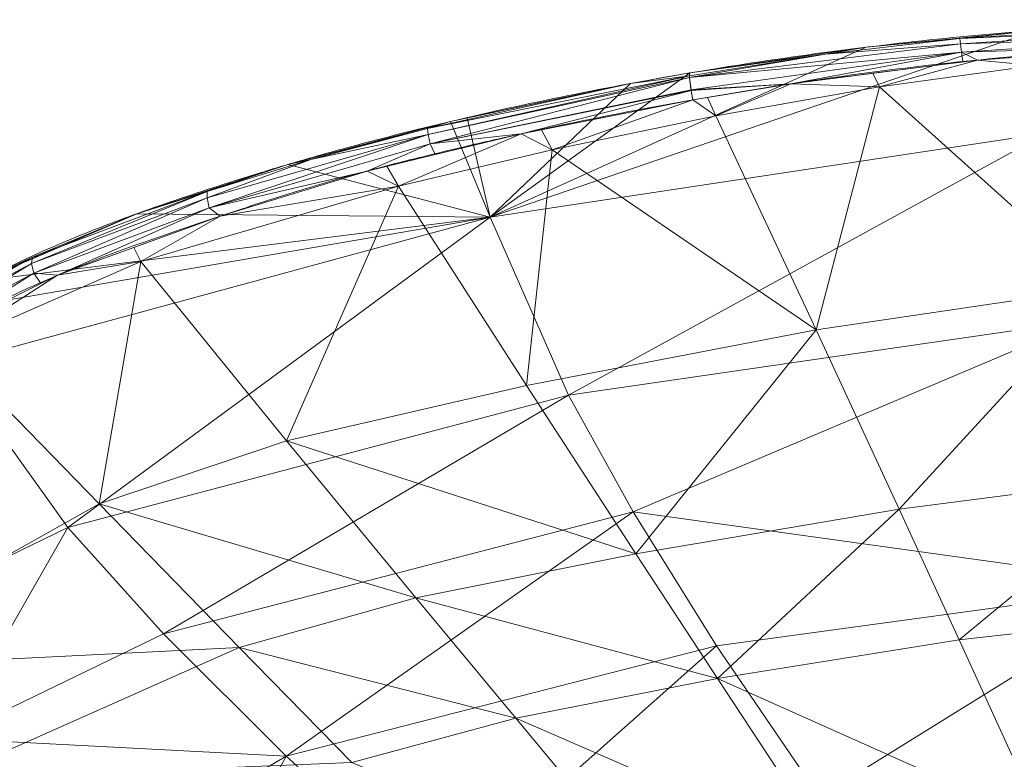
# Model space of a CAD drawing. Units: millimetres. Extents: x -600 to 582, y -389 to 467.
# Drawn here: x -352 to -134, y 303 to 467 of the extents above; entities that cross this region are included whole.
import ezdxf

# ---------------------------------------------------------------- set-up
doc = ezdxf.new("R2010")
doc.units = ezdxf.units.MM
doc.layers.add('1', color=7, linetype='CONTINUOUS', true_color=0xffffff)

msp = doc.modelspace()

# ---------------------------------------------------------------- linework, layer by layer
at = {"layer": '1', "color": 254, "linetype": 'Continuous', "lineweight": 5}
for points, knots in [([(-203.8, 455.14, 984.59), (-194.67, 456.68, 985.23), (-176.27, 459.49, 985.02), (-148.92, 462.78, 980.35), (-126.94, 464.69, 973.01), (-110.07, 465.74, 965.32), (-97.82, 466.31, 958.7), (-85.96, 466.66, 951.43), (-70.41, 466.92, 941.3), (-51.19, 466.89, 928.31), (-31.36, 466.55, 916.24), (-16.74, 466.2, 909.13), (-8.14, 465.98, 905.65), (-3.77, 465.87, 904.1), (-1.56, 465.81, 903.38)], [0, 0, 0, 0, 0.125, 0.25, 0.375, 0.4375, 0.5, 0.5625, 0.625, 0.75, 0.875, 0.9375, 0.96875, 1, 1, 1, 1]), ([(-599.51, -11.53, 598.77), (-598.94, -2.44, 597.36), (-597.19, 15.59, 593.87), (-591.42, 50.91, 584.87), (-582.64, 85.12, 574.15), (-571.31, 118.63, 563.73), (-561.59, 143.49, 556.53), (-550.86, 168.27, 550.44), (-539.09, 192.98, 546.44), (-526.09, 217.48, 545.68), (-514.54, 237.22, 549.4), (-505.9, 251.1, 555.1), (-501.42, 258.14, 559.05), (-498.17, 263.22, 562.42), (-495.49, 267.36, 565.41), (-491.34, 273.73, 570.62), (-486.58, 281.12, 578.09), (-481.69, 288.54, 586.73), (-478.35, 293.63, 593.65), (-476.31, 296.81, 598.38), (-474.33, 299.89, 603.19), (-471.39, 304.43, 610.65), (-463.27, 316.76, 632.31), (-450.29, 334.44, 667.54), (-432.64, 355, 715.75), (-413.78, 373.33, 764.4), (-393.01, 390.02, 812.9), (-368.93, 405.37, 860.27), (-344.59, 417.19, 897.7), (-321.43, 425.8, 925.13), (-305.35, 431.08, 940.8), (-291.41, 435.31, 952.11), (-276.65, 439.49, 962.36), (-256.65, 444.59, 972.78), (-230.84, 450.26, 981.2), (-212.86, 453.6, 983.94), (-203.8, 455.14, 984.59)], [0, 0, 0, 0, 0.03125, 0.0625, 0.125, 0.15625, 0.1875, 0.21875, 0.25, 0.28125, 0.3125, 0.328125, 0.339844, 0.34375, 0.351562, 0.359375, 0.375, 0.390625, 0.401367, 0.40625, 0.411133, 0.421875, 0.4375, 0.5, 0.5625, 0.625, 0.6875, 0.75, 0.8125, 0.84375, 0.875, 0.890625, 0.90625, 0.9375, 0.96875, 1, 1, 1, 1]), ([(-203.14, 449.19, 989.9), (-216.07, 446.91, 988.94), (-235.42, 443.1, 985.31), (-259.66, 437.45, 976.19), (-276.77, 433.16, 967.25), (-292.62, 428.49, 956.42), (-312.19, 421.98, 939.88), (-334.68, 414.4, 915.98), (-357.63, 404.43, 883.99), (-374.03, 395.37, 855.38), (-385.86, 387.6, 831.82), (-397.11, 379.63, 807.94), (-410.11, 369.15, 777.63), (-424.52, 355.74, 740.85), (-438.17, 341.35, 704.04), (-449.06, 327.99, 673.32), (-457.63, 316.17, 648.71), (-464, 306.69, 630.39), (-469.38, 298.41, 615.84), (-473.7, 291.58, 604.92), (-477, 286.38, 597.18), (-480.53, 281.23, 589.97), (-484.15, 276.03, 583.37), (-487.64, 270.67, 577.43), (-494.21, 259.57, 567.07), (-504.91, 242.88, 557.03), (-518.9, 219.45, 552.12), (-532.6, 194.9, 552.29), (-545.03, 169.26, 555.95), (-556.53, 143.2, 562.16), (-566.89, 117, 569.91), (-575.89, 90.44, 578.43), (-583.42, 63.46, 586.94), (-588.37, 40.25, 593.57), (-591.38, 20.96, 598.34), (-595.11, -8.84, 604.87), (-596.33, -45.83, 609.93), (-591.97, -87.99, 607.38), (-587.07, -113.36, 601.93), (-581.98, -132.5, 594.97), (-576.16, -150.71, 586.3), (-567.61, -171.56, 572.4), (-555.92, -193.46, 552.21), (-543.26, -212.08, 529.67), (-529.78, -227.89, 505.52), (-510.5, -245.59, 472.16), (-484.58, -262.72, 429.67), (-456.75, -276.67, 389.03), (-429.9, -289.71, 360.04), (-407.85, -300.15, 341.25), (-385.34, -310.37, 326.73), (-367.28, -318.29, 318.53), (-353.47, -324.14, 313.59), (-343.37, -328.31, 310.55), (-333.52, -332.22, 308.09), (-323.72, -335.91, 306.1), (-313.76, -339.45, 304.48), (-303.71, -342.73, 303.25), (-293.01, -346.11, 302.29), (-278.36, -350.28, 301.41), (-258.72, -355.79, 300.87), (-234.62, -361.25, 300.6), (-210.23, -365.61, 300.55), (-177.99, -370.85, 300.59), (-137.94, -376.14, 300.63), (-89.49, -380.59, 300.43), (-25.27, -384.01, 300.3), (39.11, -383.54, 300.27), (103.43, -379.23, 300.4), (135.69, -375.89, 300.48), (151.76, -373.9, 300.48)], [0, 0, 0, 0, 0.015625, 0.023438, 0.03125, 0.039062, 0.046875, 0.0625, 0.078125, 0.09375, 0.101562, 0.109375, 0.125, 0.140625, 0.15625, 0.171875, 0.179688, 0.1875, 0.195312, 0.199219, 0.203125, 0.207031, 0.210938, 0.214844, 0.21875, 0.234375, 0.25, 0.265625, 0.28125, 0.296875, 0.3125, 0.328125, 0.34375, 0.359375, 0.367188, 0.375, 0.40625, 0.421875, 0.4375, 0.445312, 0.453125, 0.46875, 0.484375, 0.5, 0.515625, 0.53125, 0.5625, 0.59375, 0.609375, 0.625, 0.640625, 0.65625, 0.664062, 0.671875, 0.679688, 0.6875, 0.695312, 0.703125, 0.710938, 0.71875, 0.734375, 0.75, 0.765625, 0.78125, 0.8125, 0.84375, 0.875, 0.9375, 0.96875, 1, 1, 1, 1])]:
    msp.add_open_spline(points, degree=3, knots=knots, dxfattribs=at)
for points in [[(-0.21, 460.44, 908.46), (-8.6, 460.71, 911.35), (-24.9, 461.28, 918.94), (-48.59, 461.87, 933.63), (-72.18, 461.95, 949.48), (-96.36, 461.3, 964.2), (-121.43, 459.8, 976.46), (-147.51, 457.38, 985.52), (-174.81, 453.91, 990.48), (-193.72, 450.86, 990.6), (-203.14, 449.19, 989.9)], [(-203.8, 455.14, 984.59), (-203.83, 455.16, 984.97), (-203.88, 455.11, 985.74), (-203.9, 454.79, 986.85), (-203.88, 454.23, 987.87), (-203.81, 453.46, 988.74), (-203.69, 452.52, 989.41), (-203.54, 451.46, 989.85), (-203.35, 450.32, 990.03), (-203.21, 449.57, 989.97), (-203.14, 449.19, 989.9)]]:
    msp.add_open_spline(points, degree=3, dxfattribs=at)
at = {"layer": '1', "color": 7, "linetype": 'Continuous', "lineweight": 5}
for points in [[(-123.54, 464.86, 971.25), (-144.09, 462.78, 980.57), (-88.79, 466.27, 955.6)], [(-88.55, 465.11, 957.54), (-88.79, 466.27, 955.6), (-144.09, 462.78, 980.57)], [(-247.94, 423.3, 738.53), (-164.79, 460.83, 982.87), (-127.43, 464.48, 972.35)], [(-127.43, 464.48, 972.35), (-124.99, 441.87, 739.79), (-247.94, 423.3, 738.53)], [(-123.54, 464.86, 971.25), (-144.37, 462.83, 977.12), (-144.09, 462.78, 980.57)], [(-144.09, 462.78, 980.57), (-143.96, 461.55, 982.39), (-88.55, 465.11, 957.54)], [(-88.26, 463.4, 958.72), (-88.55, 465.11, 957.54), (-143.96, 461.55, 982.39)], [(-203.87, 454.11, 987.96), (-143.96, 461.55, 982.39), (-173.79, 459.32, 986.33)], [(-143.73, 459.73, 983.47), (-143.96, 461.55, 982.39), (-203.87, 454.11, 987.96)], [(-164.79, 460.83, 982.87), (-173.79, 459.32, 986.33), (-144.09, 462.78, 980.57)], [(-143.96, 461.55, 982.39), (-144.09, 462.78, 980.57), (-173.79, 459.32, 986.33)], [(-144.09, 462.78, 980.57), (-144.37, 462.83, 977.12), (-164.79, 460.83, 982.87)], [(-143.96, 461.55, 982.39), (-143.73, 459.73, 983.47), (-88.26, 463.4, 958.72)], [(-98.76, 461.06, 965), (-88.26, 463.4, 958.72), (-143.73, 459.73, 983.47)], [(-247.94, 423.3, 738.53), (-203.8, 455.14, 984.59), (-164.79, 460.83, 982.87)], [(-203.87, 454.11, 987.96), (-203.52, 451.41, 989.75), (-143.73, 459.73, 983.47)], [(-173.79, 459.32, 986.33), (-203.84, 454.48, 986.75), (-203.87, 454.11, 987.96)], [(-203.8, 455.14, 984.59), (-203.84, 454.48, 986.75), (-173.79, 459.32, 986.33)], [(-173.79, 459.32, 986.33), (-164.79, 460.83, 982.87), (-203.8, 455.14, 984.59)], [(-143.73, 459.73, 983.47), (-203.52, 451.41, 989.75), (-181.48, 452.76, 990.15)], [(-181.48, 452.76, 990.15), (-143.47, 457.58, 983.28), (-143.73, 459.73, 983.47)], [(-143.73, 459.73, 983.47), (-140.2, 457.99, 982.69), (-98.76, 461.06, 965)], [(-143.73, 459.73, 983.47), (-143.47, 457.58, 983.28), (-140.2, 457.99, 982.69)], [(-140.2, 457.99, 982.69), (-163.35, 455.06, 986.87), (-161.88, 452.06, 987.54)], [(-161.88, 452.06, 987.54), (-127.5, 456.76, 978.15), (-140.2, 457.99, 982.69)], [(-127.5, 456.76, 978.15), (-128.56, 458.85, 977.72), (-140.2, 457.99, 982.69)], [(-216.88, 452.82, 983.14), (-203.8, 455.14, 984.59), (-247.94, 423.3, 738.53)], [(-203.84, 454.48, 986.75), (-203.8, 455.14, 984.59), (-216.88, 452.82, 983.14)], [(-161.88, 452.06, 987.54), (-163.35, 455.06, 986.87), (-181.48, 452.76, 990.15)], [(-112.51, 407.71, 963.4), (-127.5, 456.76, 978.15), (-161.88, 452.06, 987.54)], [(-261.75, 442.85, 972.1), (-203.84, 454.48, 986.75), (-216.88, 452.82, 983.14)], [(-203.84, 454.48, 986.75), (-261.75, 442.85, 972.1), (-261.65, 441.51, 974.09)], [(-216.88, 452.82, 983.14), (-256.7, 444.43, 971.95), (-261.75, 442.85, 972.1)], [(-261.65, 441.51, 974.09), (-203.87, 454.11, 987.96), (-203.84, 454.48, 986.75)], [(-203.87, 454.11, 987.96), (-261.65, 441.51, 974.09), (-261.23, 439.46, 975.29)], [(-261.23, 439.46, 975.29), (-203.52, 451.41, 989.75), (-203.87, 454.11, 987.96)], [(-247.94, 423.3, 738.53), (-252.98, 445.21, 972.99), (-216.88, 452.82, 983.14)], [(-181.48, 452.76, 990.15), (-203.52, 451.41, 989.75), (-203.5, 451.24, 989.86)], [(-203.5, 451.24, 989.86), (-203.14, 449.19, 989.9), (-181.48, 452.76, 990.15)], [(-181.48, 452.76, 990.15), (-199.91, 449.73, 989.94), (-198.02, 445.7, 989.34)], [(-181.48, 452.76, 990.15), (-198.02, 445.7, 989.34), (-161.88, 452.06, 987.54)], [(-203.5, 451.24, 989.86), (-203.52, 451.41, 989.75), (-261.23, 439.46, 975.29)], [(-203.5, 451.24, 989.86), (-261.23, 439.46, 975.29), (-241.07, 441.7, 982.76)], [(-241.07, 441.7, 982.76), (-203.14, 449.19, 989.9), (-203.5, 451.24, 989.86)], [(-161.88, 452.06, 987.54), (-198.02, 445.7, 989.34), (-175.86, 398.37, 973.64)], [(-161.88, 452.06, 987.54), (-175.86, 398.37, 973.64), (-112.51, 407.71, 963.4)], [(-203.14, 449.19, 989.9), (-236.59, 442.58, 983.6), (-234.21, 438.16, 983.24)], [(-234.21, 438.16, 983.24), (-198.02, 445.7, 989.34), (-203.14, 449.19, 989.9)], [(-198.02, 445.7, 989.34), (-199.91, 449.73, 989.94), (-203.14, 449.19, 989.9)], [(-247.94, 423.3, 738.53), (-292.64, 434.91, 950.97), (-256.7, 444.43, 971.95)], [(-256.7, 444.43, 971.95), (-261.29, 443.22, 969.27), (-261.75, 442.85, 972.1)], [(-256.7, 444.43, 971.95), (-252.98, 445.21, 972.99), (-247.94, 423.3, 738.53)], [(-175.86, 398.37, 973.64), (-198.02, 445.7, 989.34), (-234.21, 438.16, 983.24)], [(-261.29, 443.22, 969.27), (-292.64, 434.91, 950.97), (-287.57, 436.04, 957.25)], [(-287.57, 436.04, 957.25), (-261.75, 442.85, 972.1), (-261.29, 443.22, 969.27)], [(-261.65, 441.51, 974.09), (-261.75, 442.85, 972.1), (-287.57, 436.04, 957.25)], [(-230.6, 383.95, 488.69), (-247.94, 423.3, 738.53), (-124.99, 441.87, 739.79)], [(-234.21, 438.16, 983.24), (-236.59, 442.58, 983.6), (-241.07, 441.7, 982.76)], [(-124.99, 441.87, 739.79), (-116.27, 400.49, 490.78), (-230.6, 383.95, 488.69)], [(-261.65, 441.51, 974.09), (-310.52, 427.53, 940.54), (-310.01, 425.36, 941.93)], [(-287.57, 436.04, 957.25), (-310.52, 427.53, 940.54), (-261.65, 441.51, 974.09)], [(-310.01, 425.36, 941.93), (-261.23, 439.46, 975.29), (-261.65, 441.51, 974.09)], [(-241.07, 441.7, 982.76), (-270.8, 434.52, 969.68), (-268.19, 430.15, 969.45)], [(-268.19, 430.15, 969.45), (-234.21, 438.16, 983.24), (-241.07, 441.7, 982.76)], [(-261.23, 439.46, 975.29), (-260.1, 437.11, 974.39), (-241.07, 441.7, 982.76)], [(-275.14, 433.47, 967.77), (-261.23, 439.46, 975.29), (-310.01, 425.36, 941.93)], [(-275.14, 433.47, 967.77), (-260.1, 437.11, 974.39), (-261.23, 439.46, 975.29)], [(-234.21, 438.16, 983.24), (-268.19, 430.15, 969.45), (-239.92, 386.09, 956.42)], [(-234.21, 438.16, 983.24), (-239.92, 386.09, 956.42), (-175.86, 398.37, 973.64)], [(-310.52, 428.98, 938.33), (-287.57, 436.04, 957.25), (-292.64, 434.91, 950.97)], [(-287.57, 436.04, 957.25), (-310.52, 428.98, 938.33), (-310.52, 427.53, 940.54)], [(-247.94, 423.3, 738.53), (-326.01, 424.04, 919.42), (-292.64, 434.91, 950.97)], [(-292.64, 434.91, 950.97), (-309.47, 429.43, 935.06), (-310.52, 428.98, 938.33)], [(-310.01, 425.36, 941.93), (-307.65, 423.48, 943.35), (-275.14, 433.47, 967.77)], [(-275.14, 433.47, 967.77), (-307.65, 423.48, 943.35), (-268.19, 430.15, 969.45)], [(-268.19, 430.15, 969.45), (-270.8, 434.52, 969.68), (-275.14, 433.47, 967.77)], [(-349.3, 413.04, 895.67), (-310.52, 427.53, 940.54), (-310.52, 428.98, 938.33)], [(-310.52, 428.98, 938.33), (-349.12, 414.47, 893.27), (-349.3, 413.04, 895.67)], [(-349.12, 414.47, 893.27), (-310.52, 428.98, 938.33), (-326.01, 424.04, 919.42)], [(-310.52, 428.98, 938.33), (-309.47, 429.43, 935.06), (-326.01, 424.04, 919.42)], [(-268.19, 430.15, 969.45), (-325.13, 413.5, 922.71), (-292.94, 373.86, 915.07)], [(-325.13, 413.5, 922.71), (-268.19, 430.15, 969.45), (-307.65, 423.48, 943.35)], [(-292.94, 373.86, 915.07), (-239.92, 386.09, 956.42), (-268.19, 430.15, 969.45)], [(-310.52, 427.53, 940.54), (-349.3, 413.04, 895.67), (-348.8, 410.9, 897.26)], [(-348.8, 410.9, 897.26), (-310.01, 425.36, 941.93), (-310.52, 427.53, 940.54)], [(-310.01, 425.36, 941.93), (-348.8, 410.9, 897.26), (-343.59, 410.43, 903.19)], [(-343.59, 410.43, 903.19), (-307.65, 423.48, 943.35), (-310.01, 425.36, 941.93)], [(-247.94, 423.3, 738.53), (-367.23, 390.84, 736.76), (-372.49, 401.88, 849.96)], [(-372.49, 401.88, 849.96), (-360.53, 409.21, 872.5), (-247.94, 423.3, 738.53)], [(-341.25, 354.67, 485.77), (-367.23, 390.84, 736.76), (-247.94, 423.3, 738.53)], [(-247.94, 423.3, 738.53), (-360.53, 409.21, 872.5), (-326.01, 424.04, 919.42)], [(-326.01, 424.04, 919.42), (-347.66, 414.74, 889.99), (-349.12, 414.47, 893.27)], [(-247.94, 423.3, 738.53), (-230.6, 383.95, 488.69), (-341.25, 354.67, 485.77)], [(-307.65, 423.48, 943.35), (-326.71, 416.56, 922.05), (-325.13, 413.5, 922.71)], [(-325.13, 413.5, 922.71), (-326.71, 416.56, 922.05), (-343.59, 410.43, 903.19)], [(-349.12, 414.47, 893.27), (-379.55, 398.31, 842.79), (-379.79, 396.92, 845.27)], [(-379.79, 396.92, 845.27), (-349.3, 413.04, 895.67), (-349.12, 414.47, 893.27)], [(-379.55, 398.31, 842.79), (-349.12, 414.47, 893.27), (-360.53, 409.21, 872.5)], [(-349.12, 414.47, 893.27), (-347.66, 414.74, 889.99), (-360.53, 409.21, 872.5)], [(-349.3, 413.04, 895.67), (-379.79, 396.92, 845.27), (-379.23, 394.86, 846.98)], [(-379.23, 394.86, 846.98), (-348.8, 410.9, 897.26), (-349.3, 413.04, 895.67)], [(-325.13, 413.5, 922.71), (-368.15, 394.59, 861.13), (-334.37, 359.93, 858.48)], [(-368.15, 394.59, 861.13), (-325.13, 413.5, 922.71), (-343.59, 410.43, 903.19)], [(-334.37, 359.93, 858.48), (-292.94, 373.86, 915.07), (-325.13, 413.5, 922.71)], [(-348.8, 410.9, 897.26), (-379.23, 394.86, 846.98), (-372.85, 395.81, 856.95)], [(-372.85, 395.81, 856.95), (-347.25, 408.6, 897.39), (-348.8, 410.9, 897.26)], [(-343.59, 410.43, 903.19), (-370.36, 397.05, 860.88), (-368.15, 394.59, 861.13)], [(-348.8, 410.9, 897.26), (-347.25, 408.6, 897.39), (-343.59, 410.43, 903.19)], [(-112.51, 407.71, 963.4), (-175.86, 398.37, 973.64), (-157.51, 358.75, 941.19)], [(-157.51, 358.75, 941.19), (-100.34, 366.1, 932.17), (-112.51, 407.71, 963.4)], [(-216.34, 358.18, 365.48), (-230.6, 383.95, 488.69), (-116.27, 400.49, 490.78)], [(-216.34, 358.18, 365.48), (-116.27, 400.49, 490.78), (-99.72, 341.95, 245.87)], [(-175.86, 398.37, 973.64), (-239.92, 386.09, 956.42), (-215.74, 348.87, 926.26)], [(-215.74, 348.87, 926.26), (-157.51, 358.75, 941.19), (-175.86, 398.37, 973.64)], [(-399.39, 323.39, 722.51), (-334.37, 359.93, 858.48), (-368.15, 394.59, 861.13)], [(-367.23, 390.84, 736.76), (-341.25, 354.67, 485.77), (-392.29, 329.97, 484.15)], [(-215.74, 348.87, 926.26), (-239.92, 386.09, 956.42), (-292.94, 373.86, 915.07)], [(-320.16, 331.16, 362.36), (-341.25, 354.67, 485.77), (-230.6, 383.95, 488.69)], [(-230.6, 383.95, 488.69), (-216.34, 358.18, 365.48), (-320.16, 331.16, 362.36)], [(-264.36, 339.17, 890.15), (-292.94, 373.86, 915.07), (-334.37, 359.93, 858.48)], [(-292.94, 373.86, 915.07), (-264.36, 339.17, 890.15), (-215.74, 348.87, 926.26)], [(-100.34, 366.1, 932.17), (-157.51, 358.75, 941.19), (-144.26, 329.88, 896.46)], [(-144.26, 329.88, 896.46), (-91.76, 335.79, 888.39), (-100.34, 366.1, 932.17)], [(-303.38, 328.2, 839.55), (-334.37, 359.93, 858.48), (-399.39, 323.39, 722.51)], [(-334.37, 359.93, 858.48), (-303.38, 328.2, 839.55), (-264.36, 339.17, 890.15)], [(-293.02, 304.16, 240.96), (-320.16, 331.16, 362.36), (-216.34, 358.18, 365.48)], [(-216.34, 358.18, 365.48), (-197.92, 328.51, 243.83), (-293.02, 304.16, 240.96)], [(-99.72, 341.95, 245.87), (-197.92, 328.51, 243.83), (-216.34, 358.18, 365.48)], [(-157.51, 358.75, 941.19), (-215.74, 348.87, 926.26), (-197.67, 321.29, 883.23)], [(-197.67, 321.29, 883.23), (-144.26, 329.88, 896.46), (-157.51, 358.75, 941.19)], [(-367.98, 308.05, 360.62), (-392.29, 329.97, 484.15), (-341.25, 354.67, 485.77)], [(-341.25, 354.67, 485.77), (-320.16, 331.16, 362.36), (-367.98, 308.05, 360.62)], [(-197.67, 321.29, 883.23), (-215.74, 348.87, 926.26), (-264.36, 339.17, 890.15)], [(-175.13, 295.17, 124.04), (-197.92, 328.51, 243.83), (-99.72, 341.95, 245.87)], [(-175.13, 295.17, 124.04), (-99.72, 341.95, 245.87), (-81.5, 269.28, 12.01)], [(-242.27, 312.58, 851.28), (-264.36, 339.17, 890.15), (-303.38, 328.2, 839.55)], [(-264.36, 339.17, 890.15), (-242.27, 312.58, 851.28), (-197.67, 321.29, 883.23)], [(-91.76, 335.79, 888.39), (-144.26, 329.88, 896.46), (-125.64, 289.1, 796.51)], [(-367.98, 308.05, 360.62), (-320.16, 331.16, 362.36), (-293.02, 304.16, 240.96)], [(-125.64, 289.1, 796.51), (-144.26, 329.88, 896.46), (-197.67, 321.29, 883.23)], [(-399.39, 323.39, 722.51), (-368.89, 299.1, 712.94), (-303.38, 328.2, 839.55)], [(-278.54, 302.78, 806.46), (-303.38, 328.2, 839.55), (-368.89, 299.1, 712.94)], [(-303.38, 328.2, 839.55), (-278.54, 302.78, 806.46), (-242.27, 312.58, 851.28)], [(-259.55, 273.84, 122.08), (-293.02, 304.16, 240.96), (-197.92, 328.51, 243.83)], [(-197.92, 328.51, 243.83), (-175.13, 295.17, 124.04), (-259.55, 273.84, 122.08)], [(-171.75, 281.9, 785.74), (-197.67, 321.29, 883.23), (-242.27, 312.58, 851.28)], [(-197.67, 321.29, 883.23), (-171.75, 281.9, 785.74), (-125.64, 289.1, 796.51)], [(-210.27, 274.04, 760.01), (-242.27, 312.58, 851.28), (-278.54, 302.78, 806.46)], [(-242.27, 312.58, 851.28), (-210.27, 274.04, 760.01), (-171.75, 281.9, 785.74)], [(-293.02, 304.16, 240.96), (-375.99, 254.95, 237.73), (-367.98, 308.05, 360.62)], [(-332.96, 229.22, 119.87), (-375.99, 254.95, 237.73), (-293.02, 304.16, 240.96)], [(-293.02, 304.16, 240.96), (-259.55, 273.84, 122.08), (-332.96, 229.22, 119.87)]]:
    msp.add_3dface(points, dxfattribs=at)

doc.saveas('drawing.dxf')
